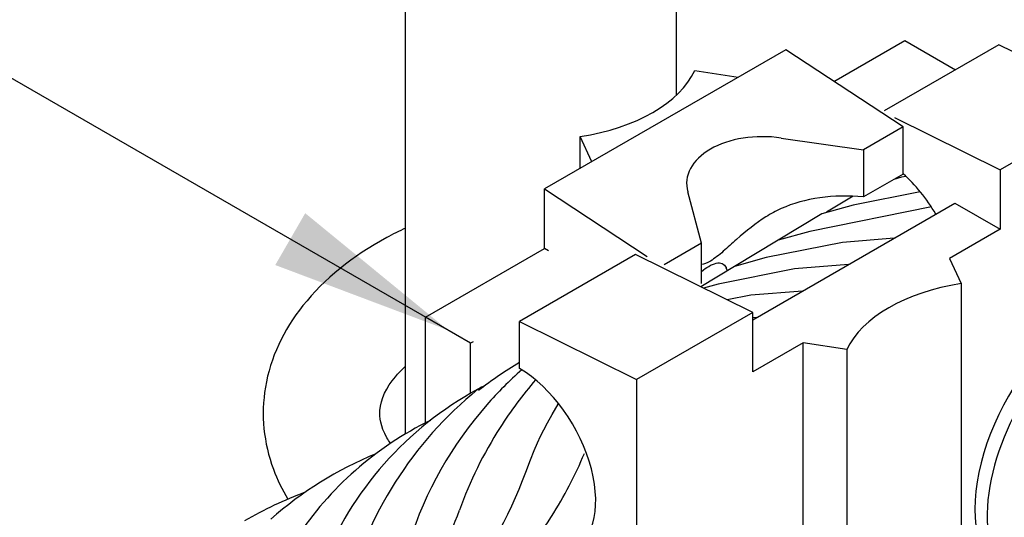
# Model space of a CAD drawing. Extents: x -128.89 to -126.39, y 129.87 to 133.74.
# Drawn here: x -127.59 to -127.05, y 132.47 to 132.75 of the extents above; entities that cross this region are included whole.
import ezdxf

# ---------------------------------------------------------------- set-up
doc = ezdxf.new("R2010")
doc.units = 0
doc.header["$MEASUREMENT"] = 0
doc.layers.get('0').update_dxf_attribs({"linetype": 'CONTINUOUS'})
doc.styles.get("Standard").update_dxf_attribs({"font": 'techb___.ttf'})
doc.dimstyles.get("Standard").update_dxf_attribs({"dimtxt": 0.18, "dimasz": 0.125, "dimexe": 0.18, "dimexo": 0.0625, "dimgap": 0.09, "dimtad": 0, "dimtih": 1, "dimtoh": 1, "dimdec": 4, "dimzin": 0, "dimdsep": 46, "dimtxsty": 'Standard', "dimcen": 0.09, "dimadec": 0, "dimazin": 0, "dimtfac": 1, "dimtdec": 4, "dimtofl": 0, "dimtmove": 0, "dimatfit": 3, "dimfxl": 1, "dimtolj": 1, "dimtzin": 0, "dimarcsym": 0})

msp = doc.modelspace()

# ---------------------------------------------------------------- linework, layer by layer
for p, q in [((-127.375300427391, 132.5179769708974), (-127.375300427391, 132.8386638455725)), ((-127.2267410788133, 132.8386638455725), (-127.2267410788133, 132.7039449072273)), ((-127.1030270815441, 132.6589690198892), (-127.1072653812994, 132.6577932534105)), ((-127.1006580513216, 132.6594447227685), (-127.1030270815441, 132.6589690198892)), ((-127.1296805427116, 132.6485168453042), (-127.1442040155574, 132.6397456441147)), ((-127.092842473714, 132.6510095514624), (-127.1295960777295, 132.6436294027894)), ((-127.0867063276817, 132.6426111483806), (-127.1534853825129, 132.6292018687721)), ((-127.1295960777295, 132.6436294027894), (-127.1468837069595, 132.6388335610321)), ((-127.1468837069595, 132.6388335610321), (-127.1707730117428, 132.6244060270149)), ((-127.1534853825129, 132.6292018687721), (-127.1707730117428, 132.6244060270149)), ((-127.1072144013126, 132.6254038072634), (-127.1355146019229, 132.6231798683558)), ((-127.1707730117428, 132.6244060270149), (-127.1946623165263, 132.6099784929977)), ((-127.1355146019229, 132.6231798683558), (-127.1773746872964, 132.6147743347549)), ((-127.1773746872964, 132.6147743347549), (-127.1946623165263, 132.6099784929977)), ((-127.1946623165263, 132.6099784929977), (-127.2132520004987, 132.5987515736565)), ((-127.1322166137424, 132.6109687731868), (-127.1618723952083, 132.608638307508)), ((-127.1618723952083, 132.608638307508), (-127.2037324805825, 132.6002327739048)), ((-127.2037324805825, 132.6002327739048), (-127.2117537788985, 132.5980075482074)), ((-127.1857616999921, 132.5942107734908), (-127.1988258769555, 132.5915874778731)), ((-127.1573791347124, 132.5964411849312), (-127.1857616999921, 132.5942107734908)), ((-127.1825416556831, 132.5819135966754), (-127.1847646181255, 132.5817389077137)), ((-127.2948425884095, 132.5286426046362), (-127.2915737095243, 132.5343887351916)), ((-127.2973953781383, 132.5240792935868), (-127.2948425884095, 132.5286426046362)), ((-127.2994400514832, 132.5202607305095), (-127.2973953781383, 132.5240792935868)), ((-127.3011845812194, 132.5167488438737), (-127.2994400514832, 132.5202607305095)), ((-127.3046051009574, 132.5088928137965), (-127.3028369401199, 132.5131055621468)), ((-127.3028369401199, 132.5131055621468), (-127.3011845812194, 132.5167488438737)), ((-127.3066970365073, 132.5036725272893), (-127.3046051009574, 132.5088928137965)), ((-127.3093207195418, 132.4970066310929), (-127.3066970365073, 132.5036725272893))]:
    msp.add_line(p, q)
at = {"extrusion": (2.775557561562891e-17, 0.8164965809277261, 0.5773502691896258)}
for p, q in [((-127.1401825735891, 132.7115549669959), (-127.1012279880016, 132.7340454074708)), ((-127.1012279880016, 132.7340454074708), (-127.0734347744784, 132.7179989881651)), ((-127.1665919940809, 132.7289348692025), (-127.2989960063951, 132.6524913770511)), ((-127.102233588095, 132.6865809371066), (-127.1665919940809, 132.7289348692025)), ((-127.0496790055617, 132.731714387744), (-127.1125324623523, 132.6954259275462)), ((-126.9853205995763, 132.6997536337991), (-127.0496790055617, 132.731714387744)), ((-127.2165535470831, 132.7175872625603), (-127.1926512314898, 132.7138895614693)), ((-126.9853205995763, 132.6997536337991), (-127.0490086054995, 132.6629833464351)), ((-127.1069824326073, 132.6917734818503), (-127.0490086054995, 132.6629833464351)), ((-127.102233588095, 132.6865809371066), (-127.1240215901216, 132.6740016282717)), ((-127.102233588095, 132.6606983605714), (-127.102233588095, 132.6865809371066)), ((-127.2729989467678, 132.6675007864249), (-127.2794035529286, 132.6813007947671)), ((-127.2794035529286, 132.6638030853339), (-127.2794035529286, 132.6813007947671)), ((-127.1690935294236, 132.6804953501847), (-127.1240215901216, 132.6740016282717)), ((-127.1240215901216, 132.6740016282717), (-127.1240215901216, 132.6481190517362)), ((-127.102233588095, 132.6606983605714), (-127.1240215901216, 132.6481190517362)), ((-127.0490086054995, 132.6629833464351), (-127.0490086054995, 132.6303559581986)), ((-127.2989960063951, 132.6198639888146), (-127.2989960063951, 132.6524913770511)), ((-127.2989960063951, 132.6524913770511), (-127.2426981794432, 132.6154420700747)), ((-127.2128495983829, 132.6227167537903), (-127.220416208706, 132.6508641874856)), ((-127.1847646181255, 132.5806301687109), (-127.0738228148929, 132.6446824486713)), ((-127.0738228148929, 132.6446824486713), (-127.0490086054995, 132.6303559581986)), ((-127.0490086054995, 132.6303559581986), (-127.0766948049938, 132.6143713234677)), ((-127.2128495983829, 132.6227167537903), (-127.2334255439788, 132.6108372260618)), ((-127.2128495983829, 132.6006190933358), (-127.2128495983829, 132.6227167537903)), ((-127.3643600124743, 132.5821260623093), (-127.2989960063951, 132.6198639888146)), ((-127.2491230241112, 132.6165653299465), (-127.3128110300344, 132.5797950425825)), ((-127.2968064461158, 132.6185998455979), (-127.2989960063951, 132.6198639888146)), ((-127.1847646181255, 132.5846045760013), (-127.2491230241112, 132.6165653299465)), ((-127.1986684079392, 132.6075590831124), (-127.1993332216916, 132.6091787273424)), ((-127.0766948049938, 132.6143713234677), (-127.070277059122, 132.6005430029824)), ((-127.070277059122, 132.6005430029824), (-127.070277059122, 132.3302696267121)), ((-127.1847646181255, 132.5846045760013), (-127.2484526240489, 132.5478342886372)), ((-127.1847646181255, 132.5519771877647), (-127.1847646181255, 132.5846045760013)), ((-127.3643600124743, 132.5240197806016), (-127.3643600124743, 132.5821260623093)), ((-127.3395458030808, 132.5677995718363), (-127.3643600124743, 132.5821260623093)), ((-127.3128110300344, 132.553912466047), (-127.3128110300344, 132.5797950425825)), ((-127.3128110300344, 132.5797950425825), (-127.2484526240489, 132.5478342886372)), ((-127.3382055250021, 132.5685733817459), (-127.3395458030808, 132.5677995718363)), ((-127.3395458030808, 132.5402368105707), (-127.3395458030808, 132.5677995718363)), ((-127.1570784186311, 132.5679618224956), (-127.1847646181255, 132.5519771877647)), ((-127.1570784186311, 132.4140385859999), (-127.1570784186311, 132.5679618224956)), ((-127.1331270649673, 132.564256535189), (-127.1570784186311, 132.5679618224956)), ((-127.1331270649673, 132.564256535189), (-127.1331270649673, 132.3664215636744)), ((-127.2484526240489, 132.5478342886372), (-127.2484526240489, 132.4391124550819))]:
    msp.add_line(p, q, dxfattribs=at)
for centre, radius, start, end in [((-127.2079781955372, 132.380137811541), 0.2056908185969221, 120.6413314709091, 128.1981224052011), ((-127.1706743532265, 132.3937708930592), 0.2127071495531795, 131.4699118049435, 138.7730241127144), ((-127.2451544221811, 132.3760933466996), 0.1893483813491335, 117.1326995867049, 118.5210568519628), ((-127.1315859434302, 132.3992115776682), 0.227470053240286, 139.2551060254707, 147.4975360084271), ((-127.2451544222026, 132.3760933466969), 0.1893483813412888, 118.5210568458534, 158.4860067921867), ((-127.2012204468326, 132.3772476447025), 0.2129423206099291, 129.116225718552, 166.0652059801126), ((-127.170674353223, 132.3937708930587), 0.2127071495561762, 138.7730241132313, 162.2982720603005), ((-127.2801772786904, 132.3586830913548), 0.185534238022058, 116.0382437131114, 146.6969707020951), ((-127.1315859434447, 132.3992115776668), 0.2274700532287572, 147.497536006172, 160.2703225401701), ((-127.314320514586, 132.3188380152616), 0.203427118692407, 112.3437858009624, 131.5497143450512), ((-127.4870554956487, 132.5948016845228), 0.2274700532389747, 327.4975360065189, 337.3517129466497), ((-127.5234373283495, 132.573796623614), 0.2274700532345144, 300.0000000002536, 340.27032254095), ((-127.3498769396682, 132.2731812122365), 0.2274700532308497, 110.7090540481183, 119.999999999635), ((-127.5634976819242, 132.5545971433311), 0.2315426151474247, 314.9095496779609, 340.1570437343294), ((-127.4870554956432, 132.5948016845195), 0.2274700532325207, 294.701639594992, 327.4975360064823)]:
    msp.add_arc(centre, radius, start, end)
for centre, major_axis, ratio, start_param, end_param in [((-127.3024082516958, 132.7308690315863), (0.08888333066172628, 2.812389125871562e-16), 0.5773502691896261, 4.974188368183843, 6.021385919380433), ((-127.1764709879141, 132.653647241788), (-0.04452429319448273, 0.002901981837630564), 0.6161013466247471, 4.586195816339471, 6.489647228547148), ((-127.1133670114849, 132.6206795667873), (-0.02962777688724218, 0.05131681488401794), 0.5773502691896258, 4.729519135411618, 5.228842530490509), ((-127.1240215901214, 132.5997370946784), (-0.07127432855838309, 0.01249346615453925), 0.6630106603000039, 4.82808713040085, 5.507253921310983), ((-127.0472723603545, 132.5509747661628), (-0.08888333066172631, -1.480204803090296e-16), 0.5773502691896248, 4.974188368183848, 6.021385919380413), ((-126.9999265696794, 132.5130923945331), (0.04444166533086283, 0.07697522232602741), 0.5773502691896262, -3.589530347915968e-15, 3.141592653589818), ((-126.9932225690559, 132.5092218379683), (0.04444166533086283, 0.07697522232602741), 0.5773502691896262, 5.550782730538756, 10.15718053741016), ((-127.3128110300344, 132.5055305089894), (-0.02962777688724218, 0.05131681488401794), 0.5773502691896258, 3.030045653812514, 5.497787143782131)]:
    msp.add_ellipse(centre, major_axis=major_axis, ratio=ratio, start_param=start_param, end_param=end_param)
for points, knots in [([(-127.1690935294234, 132.6417515040957), (-127.1720147649357, 132.6404445233222), (-127.1748743932966, 132.6388725931877), (-127.1829789145046, 132.6337888295134), (-127.1884938456724, 132.6293516115625), (-127.196117224931, 132.6225846608911), (-127.1985400320137, 132.620337520712), (-127.203275638877, 132.6161999105659), (-127.2055873964016, 132.6143012103666), (-127.2099414223383, 132.6117874123199), (-127.2115039998233, 132.6112613587542), (-127.2128529855711, 132.6110022319425)], [0.4126614060348168, 0.4126614060348168, 0.4126614060348168, 0.4126614060348168, 0.4553147191257447, 0.4553147191257447, 0.5409612902654989, 0.5409612902654989, 0.5837845758353759, 0.5837845758353759, 0.626607861405253, 0.626607861405253, 0.6617205937093208, 0.6617205937093208, 0.6617205937093208, 0.6617205937093208]), ([(-127.375300427391, 132.6310209777391), (-127.3788260687478, 132.6293541576534), (-127.3822683875857, 132.6276060573229), (-127.4041856830182, 132.6156559911681), (-127.4199129507125, 132.6031112944529), (-127.4422579426773, 132.5749830814983), (-127.4494796895602, 132.5597742015783), (-127.4547202969029, 132.5283835716154), (-127.4531656725198, 132.5130980266832), (-127.4457078655563, 132.4928889616061), (-127.4430377171772, 132.4873778704696), (-127.4398693719135, 132.4820926462353)], [5.388706163481235, 5.388706163481235, 5.388706163481235, 5.388706163481235, 5.444506276548807, 5.444506276548807, 5.753439982108702, 5.753439982108702, 6.035534273088857, 6.035534273088857, 6.300227497477138, 6.300227497477138, 6.404519301718008, 6.404519301718008, 6.404519301718008, 6.404519301718008]), ([(-127.2128496503786, 132.6072146553517), (-127.2115011974852, 132.6083361970466), (-127.2101375153897, 132.6092839704549), (-127.2074950453128, 132.6108096012653), (-127.2060551724941, 132.6114311928129), (-127.2035055017253, 132.6119982903825), (-127.2023918876453, 132.6119419076263), (-127.2006404573629, 132.6112009713311), (-127.1998902522368, 132.6104508436484), (-127.1993737129421, 132.6092756898524), (-127.1993532686575, 132.6092274841612), (-127.1993332701794, 132.6091786175969)], [0.1815578162265322, 0.1815578162265322, 0.1815578162265322, 0.1815578162265322, 0.2036267271675263, 0.2036267271675263, 0.2288573955392142, 0.2288573955392142, 0.2540880639109022, 0.2540880639109022, 0.2797640773310964, 0.2797640773310964, 0.280846270081132, 0.280846270081132, 0.280846270081132, 0.280846270081132]), ([(-127.3835433914836, 132.5127558021265), (-127.3842423217796, 132.5137719460573), (-127.3848986051288, 132.514814589434), (-127.3891003840508, 132.5222680304346), (-127.3895829419396, 132.5270702428853), (-127.3888705294258, 132.5373512152827), (-127.3857623985656, 132.5434249450803), (-127.3792499027001, 132.551325631419), (-127.3773871408307, 132.5532970122338), (-127.3753004273908, 132.5552500424355)], [3.806865624262812, 3.806865624262812, 3.806865624262812, 3.806865624262812, 3.827008977670262, 3.827008977670262, 3.947772717097378, 3.947772717097378, 4.156985327756318, 4.156985327756318, 4.226266282087193, 4.226266282087193, 4.226266282087193, 4.226266282087193])]:
    msp.add_open_spline(points, degree=3, knots=knots)

# ---------------------------------------------------------------- leaders
msp.add_leader([(-127.3519529077775, 132.5749628170728), (-127.7434807286186, 132.8010115098306), (-127.9415578788625, 132.8010115098306)], dimstyle='Standard', override={"dimasz": 0.1, "dimgap": 0.09, "dimtad": 0})

doc.saveas('drawing.dxf')
